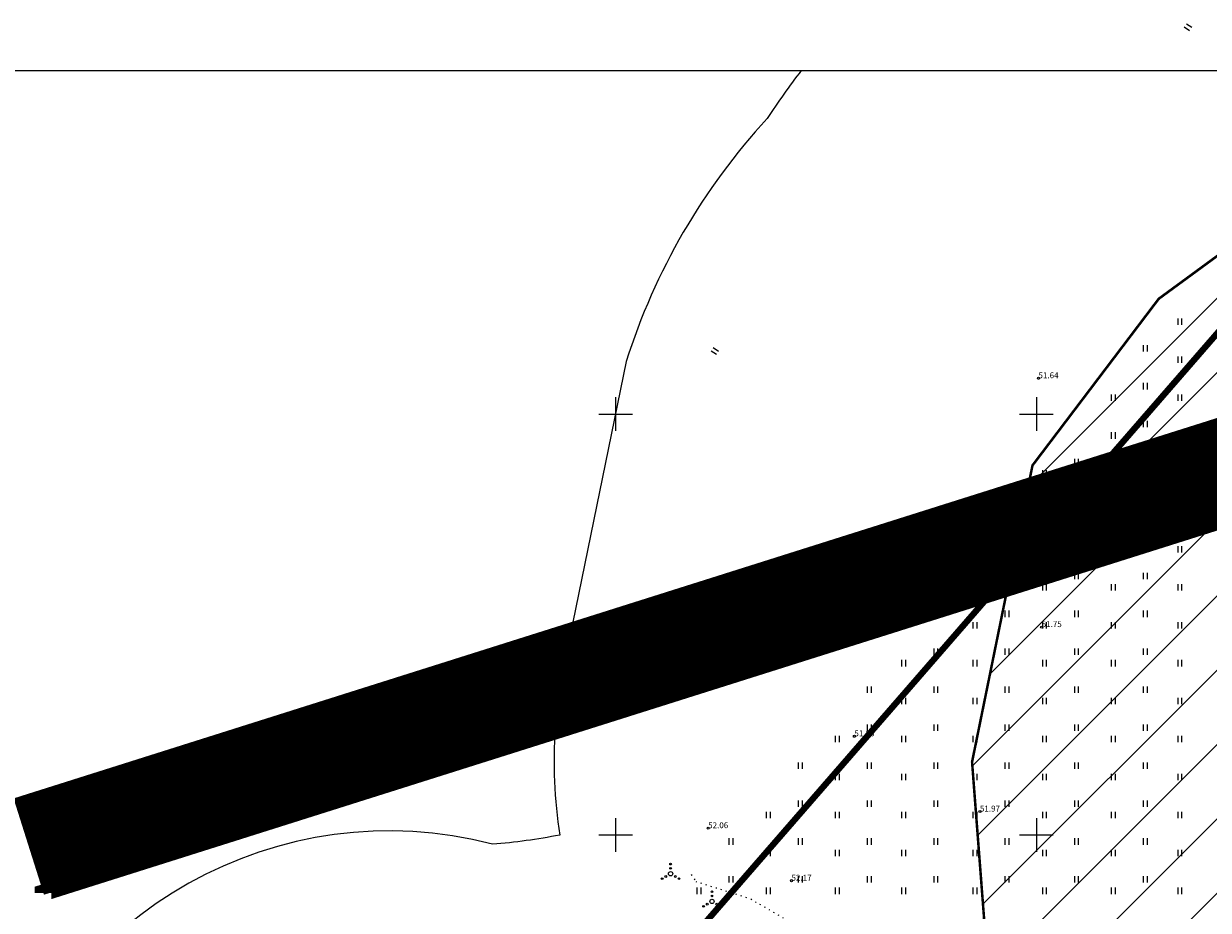
# Model space of a CAD drawing. Units: metres. Extents: x 549352 to 1099434, y 6580637 to 13163737.
# Drawn here: x 549480 to 549620, y 6581691 to 6581796 of the extents above; entities that cross this region are included whole.
import ezdxf

# ---------------------------------------------------------------- set-up
doc = ezdxf.new("R2010")
doc.units = ezdxf.units.M
doc.header["$MEASUREMENT"] = 0
for name, pattern in [('923', [2, 0.5, -0.5, 0.5, -0.5]), ('DASHEDX2', [1.5, 1, -0.5]), ('DOTX2', [12.7, 0, -12.7]), ('KOLVIK', [1.25, 0.25, -1])]:
    doc.linetypes.add(name, pattern=pattern)
doc.layers.get('0').update_dxf_attribs({"color": 4})
for name, color, linetype in [('35RAAM', 7, 'Continuous'), ('38MÕÕDETUD', 1, 'Continuous'), ('HALJASTUS', 92, 'Continuous'), ('KORGUS-EH2000', 7, 'Continuous'), ('TEE', 7, 'Continuous'), ('VORK', 7, 'Continuous')]:
    doc.layers.add(name, color=color, linetype=linetype)
doc.layers.add('A_Raam', color=7, linetype='Continuous', lineweight=0)
doc.layers.add('MÕÕDUD', color=7, linetype='Continuous', lineweight=0)
doc.styles.add('ITALIC', font='italic.shx')
doc.linetypes.add('+_LINE', pattern='A,0.5,-0.2,["+",Standard,S=0.1,R=0,X=-0.1,Y=-0.05],-0.2', length=0.9)

# ---------------------------------------------------------------- blocks, each defined once
blk = doc.blocks.new('HEIN_6')
at = {"layer": 'HALJASTUS', "linetype": 'Continuous', "lineweight": 0}
for p, q in [((-0.0023, 0.0038), (-0.0023, -0.0038)), ((0.0023, 0.0038), (0.0023, -0.0038))]:
    blk.add_line(p, q, dxfattribs=at)
blk = doc.blocks.new('HEIN')
at = {"color": 0, "linetype": 'Continuous'}
for p, q in [((-0.46, 0.76), (-0.46, -0.76)), ((0.46, 0.76), (0.46, -0.76))]:
    blk.add_line(p, q, dxfattribs=at)
blk = doc.blocks.new('VQSA')
at = {"color": 0, "linetype": 'Continuous'}
for centre, radius in [((0, 0), 0.5), ((0, 2.3), 0.2), ((0, 1.3), 0.2), ((-2, -1.15), 0.2), ((-1.13, -0.65), 0.2), ((1.13, -0.65), 0.2), ((2, -1.15), 0.2)]:
    blk.add_circle(centre, radius, dxfattribs=at)
blk = doc.blocks.new('VKORIS')
at = {"color": 0, "linetype": 'Continuous'}
for p, q in [((0, 4), (0, -4)), ((-4, 0), (4, 0))]:
    blk.add_line(p, q, dxfattribs=at)
blk = doc.blocks.new('RING02')
at = {"color": 0, "linetype": 'Continuous', "lineweight": -3}
blk.add_circle((0, 0), 0.25, dxfattribs=at)

msp = doc.modelspace()

# ---------------------------------------------------------------- hatches: boundary and pattern name
at = {"layer": 'TEE', "linetype": 'DASHEDX2', "ltscale": 5}
h = msp.add_hatch(dxfattribs=at)
h.set_pattern_fill('ANSI31', color=21, scale=50, style=0)
h.paths.add_polyline_path([(549596.981, 6581731.401), (549592.348, 6581708.675), (549594.833, 6581676.295), (549613, 6581657.686), (549654.275, 6581640.974), (549696.513, 6581646.485), (549716.625, 6581668.75), (549729.271, 6581699.558), (549729.271, 6581730.981), (549719.231, 6581755.398), (549710.7, 6581760.68), (549712.367, 6581763.038), (549680.848, 6581784.88), (549643.443, 6581784.88)])
h.paths.add_polyline_path([(549599.53, 6581743.908), (549596.981, 6581731.401), (549643.443, 6581784.88), (549614.53, 6581763.698)], flags=17)

# ---------------------------------------------------------------- linework, layer by layer
at = {"layer": '35RAAM', "color": 7, "flags": 128}
msp.add_lwpolyline([(549920.291, 6581401.29), (549352.058, 6581401.29), (549352.058, 6581790.825), (549920.292, 6581790.825), (549920.291, 6581401.29)], dxfattribs=at)
at = {"layer": '38MÕÕDETUD', "color": 36, "linetype": 'Continuous', "const_width": 0.75}
for points in [[(549648.607, 6581790.825), (549463.03, 6581577.22), (549589.599, 6581498.761)], [(549589.599, 6581498.761), (549463.03, 6581577.22), (549648.607, 6581790.825)], [(549589.599, 6581498.761), (549463.03, 6581577.22), (549648.607, 6581790.825)]]:
    msp.add_lwpolyline(points, dxfattribs=at)
at = {"layer": '38MÕÕDETUD', "color": 21, "linetype": 'Continuous', "const_width": 0.3}
msp.add_lwpolyline([(549643.443, 6581784.88), (549680.848, 6581784.88), (549717.572, 6581759.432), (549729.271, 6581730.981), (549729.271, 6581699.558), (549716.625, 6581668.75), (549696.513, 6581646.485), (549654.275, 6581640.974), (549613, 6581657.686), (549594.833, 6581676.295), (549592.348, 6581708.675), (549599.53, 6581743.908), (549614.53, 6581763.698), (549643.443, 6581784.88), (549643.443, 6581784.88)], dxfattribs=at)
at = {"layer": 'A_Raam', "linetype": '923', "ltscale": 15, "const_width": 2, "flags": 128}
msp.add_lwpolyline([(549770.357, 6581784.268), (549770.357, 6581784.268), (549481.967, 6581693.117), (549481.967, 6581693.09), (549481.967, 6581693.09)], dxfattribs=at)
at = {"layer": 'HALJASTUS', "linetype": 'KOLVIK', "ltscale": 0.5, "flags": 128}
for points in [[(549558.988, 6581695.294), (549559.551, 6581694.433)], [(549611.084, 6581674.83), (549611.309, 6581677.9), (549612.011, 6581680.468), (549611.481, 6581681.499), (549610.654, 6581681.892), (549607.363, 6581681.985), (549601.017, 6581683.795), (549585.952, 6581684.497), (549581.349, 6581685.002), (549576.175, 6581686.478), (549565.981, 6581692.422), (549559.551, 6581694.433)]]:
    msp.add_lwpolyline(points, dxfattribs=at)
at = {"layer": 'MÕÕDUD', "color": 21, "linetype": '+_LINE', "ltscale": 25}
msp.add_lwpolyline([(549572.058, 6581790.825, 0.0173311), (549568.006, 6581785.106, 0.1103338), (549551.252, 6581756.237, 0), (549544.907, 6581725.277, 0.1051476), (549543.352, 6581699.985, -0.02936), (549535.37, 6581698.899, 0.4028611), (549476.492, 6581665.907, 0.3176514), (549468.708, 6581602.255, 0.2675936), (549492.827, 6581561.045, 0.1376195), (549516.407, 6581553.228, 0.099404), (549538.354, 6581550.527, 0.2007735), (549576.969, 6581570.239), (549598.213, 6581609.889, 0), (549620.506, 6581600.55, 0.0797405), (549640.064, 6581592.357, 0.1118364), (549669.021, 6581592.568, 0), (549708.547, 6581598.272, 0.1315092), (549729.635, 6581609.408, 0.0047366), (549746.237, 6581627.042, 0.0848714)], format="xyb", dxfattribs=at)
at = {"layer": 'TEE', "color": 7, "linetype": 'DOTX2', "ltscale": 0.8, "const_width": 12, "flags": 128}
msp.add_lwpolyline([(549768.66, 6581789.772), (549480.269, 6581698.62)], dxfattribs=at)

# ---------------------------------------------------------------- block references
at = {"layer": 'HALJASTUS', "linetype": 'Continuous', "lineweight": 0, "xscale": 99.99999999999996, "yscale": 99.99999999999996, "zscale": 99.99999999999996, "rotation": 55.42375953424068}
for p in [(549618, 6581795.975), (549561.789, 6581757.506)]:
    msp.add_blockref('HEIN_6', p, dxfattribs=at)
at = {"layer": 'HALJASTUS', "xscale": 0.5, "yscale": 0.5}
for name, p, zscale in [('HEIN', (549617.017, 6581760.98), 0.45), ('HEIN', (549617.017, 6581760.98), 0.45), ('HEIN', (549612.926, 6581757.823), 0.45), ('HEIN', (549612.926, 6581757.823), 0.45), ('HEIN', (549617.017, 6581756.472), 0.45), ('HEIN', (549617.017, 6581756.472), 0.45), ('HEIN', (549612.926, 6581753.316), 0.45), ('HEIN', (549612.926, 6581753.316), 0.45), ('HEIN', (549609.121, 6581751.964), 0.45), ('HEIN', (549609.121, 6581751.964), 0.45), ('HEIN', (549617.017, 6581751.964), 0.45), ('HEIN', (549617.017, 6581751.964), 0.45), ('HEIN', (549612.926, 6581748.808), 0.45), ('HEIN', (549612.926, 6581748.808), 0.45), ('HEIN', (549609.121, 6581747.457), 0.45), ('HEIN', (549609.121, 6581747.457), 0.45), ('HEIN', (549617.017, 6581747.457), 0.45), ('HEIN', (549617.017, 6581747.457), 0.45), ('HEIN', (549604.743, 6581744.3), 0.45), ('HEIN', (549604.743, 6581744.3), 0.45), ('HEIN', (549612.926, 6581744.3), 0.45), ('HEIN', (549612.926, 6581744.3), 0.45), ('HEIN', (549600.938, 6581742.949), 0.45), ('HEIN', (549600.938, 6581742.949), 0.45), ('HEIN', (549609.121, 6581742.949), 0.45), ('HEIN', (549609.121, 6581742.949), 0.45), ('HEIN', (549617.017, 6581742.949), 0.45), ('HEIN', (549617.017, 6581742.949), 0.45), ('HEIN', (549604.743, 6581739.793), 0.45), ('HEIN', (549604.743, 6581739.793), 0.45), ('HEIN', (549612.926, 6581739.793), 0.45), ('HEIN', (549612.926, 6581739.793), 0.45), ('HEIN', (549600.938, 6581738.441), 0.45), ('HEIN', (549600.938, 6581738.441), 0.45), ('HEIN', (549609.121, 6581738.441), 0.45), ('HEIN', (549609.121, 6581738.441), 0.45), ('HEIN', (549617.017, 6581738.441), 0.45), ('HEIN', (549617.017, 6581738.441), 0.45), ('HEIN', (549596.487, 6581735.285), 0.45), ('HEIN', (549596.487, 6581735.285), 0.45), ('HEIN', (549604.743, 6581735.285), 0.45), ('HEIN', (549604.743, 6581735.285), 0.45), ('HEIN', (549612.926, 6581735.285), 0.45), ('HEIN', (549612.926, 6581735.285), 0.45), ('HEIN', (549592.683, 6581733.933), 0.45), ('HEIN', (549592.683, 6581733.933), 0.45), ('HEIN', (549600.938, 6581733.933), 0.45), ('HEIN', (549600.938, 6581733.933), 0.45), ('HEIN', (549609.121, 6581733.933), 0.45), ('HEIN', (549609.121, 6581733.933), 0.45), ('HEIN', (549617.017, 6581733.933), 0.45), ('HEIN', (549617.017, 6581733.933), 0.45), ('HEIN', (549596.487, 6581730.777), 0.45), ('HEIN', (549596.487, 6581730.777), 0.45), ('HEIN', (549604.743, 6581730.777), 0.45), ('HEIN', (549604.743, 6581730.777), 0.45), ('HEIN', (549612.926, 6581730.777), 0.45), ('HEIN', (549612.926, 6581730.777), 0.45), ('HEIN', (549592.683, 6581729.426), 0.45), ('HEIN', (549592.683, 6581729.426), 0.45), ('HEIN', (549600.938, 6581729.426), 0.45), ('HEIN', (549600.938, 6581729.426), 0.45), ('HEIN', (549609.121, 6581729.426), 0.45), ('HEIN', (549609.121, 6581729.426), 0.45), ('HEIN', (549617.017, 6581729.426), 0.45), ('HEIN', (549617.017, 6581729.426), 0.45), ('HEIN', (549588.017, 6581726.269), 0.45), ('HEIN', (549588.017, 6581726.269), 0.45), ('HEIN', (549596.487, 6581726.269), 0.45), ('HEIN', (549596.487, 6581726.269), 0.45), ('HEIN', (549604.743, 6581726.269), 0.45), ('HEIN', (549604.743, 6581726.269), 0.45), ('HEIN', (549612.926, 6581726.269), 0.45), ('HEIN', (549612.926, 6581726.269), 0.45), ('HEIN', (549592.683, 6581724.918), 0.45), ('HEIN', (549592.683, 6581724.918), 0.45), ('HEIN', (549600.938, 6581724.918), 0.45), ('HEIN', (549600.938, 6581724.918), 0.45), ('HEIN', (549609.121, 6581724.918), 0.45), ('HEIN', (549609.121, 6581724.918), 0.45), ('HEIN', (549617.017, 6581724.918), 0.45), ('HEIN', (549617.017, 6581724.918), 0.45), ('HEIN', (549588.017, 6581721.762), 0.45), ('HEIN', (549588.017, 6581721.762), 0.45), ('HEIN', (549596.487, 6581721.762), 0.45), ('HEIN', (549596.487, 6581721.762), 0.45), ('HEIN', (549604.743, 6581721.762), 0.45), ('HEIN', (549604.743, 6581721.762), 0.45), ('HEIN', (549612.926, 6581721.762), 0.45), ('HEIN', (549612.926, 6581721.762), 0.45), ('HEIN', (549584.209, 6581720.41), 0.45), ('HEIN', (549592.683, 6581720.41), 0.45), ('HEIN', (549592.683, 6581720.41), 0.45), ('HEIN', (549600.938, 6581720.41), 0.45), ('HEIN', (549600.938, 6581720.41), 0.45), ('HEIN', (549609.121, 6581720.41), 0.45), ('HEIN', (549609.121, 6581720.41), 0.45), ('HEIN', (549617.017, 6581720.41), 0.45), ('HEIN', (549617.017, 6581720.41), 0.45), ('HEIN', (549580.118, 6581717.254), 0.45), ('HEIN', (549588.017, 6581717.254), 0.45), ('HEIN', (549588.017, 6581717.254), 0.45), ('HEIN', (549596.487, 6581717.254), 0.45), ('HEIN', (549596.487, 6581717.254), 0.45), ('HEIN', (549604.743, 6581717.254), 0.45), ('HEIN', (549604.743, 6581717.254), 0.45), ('HEIN', (549612.926, 6581717.254), 0.45), ('HEIN', (549612.926, 6581717.254), 0.45), ('HEIN', (549584.209, 6581715.902), 0.45), ('HEIN', (549592.683, 6581715.903), 0.45), ('HEIN', (549592.683, 6581715.903), 0.45), ('HEIN', (549600.938, 6581715.903), 0.45), ('HEIN', (549600.938, 6581715.903), 0.45), ('HEIN', (549609.121, 6581715.903), 0.45), ('HEIN', (549609.121, 6581715.903), 0.45), ('HEIN', (549617.017, 6581715.903), 0.45), ('HEIN', (549617.017, 6581715.903), 0.45), ('HEIN', (549580.118, 6581712.746), 0.45), ('HEIN', (549588.017, 6581712.746), 0.45), ('HEIN', (549588.017, 6581712.746), 0.45), ('HEIN', (549596.487, 6581712.746), 0.45), ('HEIN', (549596.487, 6581712.746), 0.45), ('HEIN', (549604.743, 6581712.746), 0.45), ('HEIN', (549604.743, 6581712.746), 0.45), ('HEIN', (549612.926, 6581712.746), 0.45), ('HEIN', (549612.926, 6581712.746), 0.45), ('HEIN', (549576.313, 6581711.395), 0.45), ('HEIN', (549584.209, 6581711.395), 0.45), ('HEIN', (549592.683, 6581711.395), 0.45), ('HEIN', (549592.683, 6581711.395), 0.45), ('HEIN', (549600.938, 6581711.395), 0.45), ('HEIN', (549600.938, 6581711.395), 0.45), ('HEIN', (549609.121, 6581711.395), 0.45), ('HEIN', (549609.121, 6581711.395), 0.45), ('HEIN', (549617.017, 6581711.395), 0.45), ('HEIN', (549617.017, 6581711.395), 0.45), ('HEIN', (549571.934, 6581708.238), 0.45), ('HEIN', (549580.118, 6581708.238), 0.45), ('HEIN', (549588.017, 6581708.239), 0.45), ('HEIN', (549588.017, 6581708.239), 0.45), ('HEIN', (549596.487, 6581708.239), 0.45), ('HEIN', (549596.487, 6581708.239), 0.45), ('HEIN', (549604.743, 6581708.239), 0.45), ('HEIN', (549604.743, 6581708.239), 0.45), ('HEIN', (549612.926, 6581708.239), 0.45), ('HEIN', (549612.926, 6581708.239), 0.45), ('HEIN', (549576.313, 6581706.887), 0.45), ('HEIN', (549584.209, 6581706.887), 0.45), ('HEIN', (549592.683, 6581706.887), 0.45), ('HEIN', (549592.683, 6581706.887), 0.45), ('HEIN', (549600.938, 6581706.887), 0.45), ('HEIN', (549600.938, 6581706.887), 0.45), ('HEIN', (549609.121, 6581706.887), 0.45), ('HEIN', (549609.121, 6581706.887), 0.45), ('HEIN', (549617.017, 6581706.887), 0.45), ('HEIN', (549617.017, 6581706.887), 0.45), ('HEIN', (549571.934, 6581703.73), 0.45), ('HEIN', (549580.118, 6581703.73), 0.45), ('HEIN', (549588.017, 6581703.731), 0.45), ('HEIN', (549588.017, 6581703.731), 0.45), ('HEIN', (549596.487, 6581703.731), 0.45), ('HEIN', (549596.487, 6581703.731), 0.45), ('HEIN', (549604.743, 6581703.731), 0.45), ('HEIN', (549604.743, 6581703.731), 0.45), ('HEIN', (549612.926, 6581703.731), 0.45), ('HEIN', (549612.926, 6581703.731), 0.45), ('HEIN', (549568.13, 6581702.379), 0.45), ('HEIN', (549576.313, 6581702.379), 0.45), ('HEIN', (549584.209, 6581702.379), 0.45), ('HEIN', (549592.683, 6581702.379), 0.45), ('HEIN', (549592.683, 6581702.379), 0.45), ('HEIN', (549600.938, 6581702.379), 0.45), ('HEIN', (549600.938, 6581702.379), 0.45), ('HEIN', (549609.121, 6581702.379), 0.45), ('HEIN', (549609.121, 6581702.379), 0.45), ('HEIN', (549617.017, 6581702.379), 0.45), ('HEIN', (549617.017, 6581702.379), 0.45), ('HEIN', (549563.679, 6581699.223), 0.45), ('HEIN', (549571.934, 6581699.223), 0.45), ('HEIN', (549580.118, 6581699.223), 0.45), ('HEIN', (549588.017, 6581699.223), 0.45), ('HEIN', (549588.017, 6581699.223), 0.45), ('HEIN', (549596.487, 6581699.223), 0.45), ('HEIN', (549596.487, 6581699.223), 0.45), ('HEIN', (549604.743, 6581699.223), 0.45), ('HEIN', (549604.743, 6581699.223), 0.45), ('HEIN', (549612.926, 6581699.223), 0.45), ('HEIN', (549612.926, 6581699.223), 0.45), ('HEIN', (549568.13, 6581697.871), 0.45), ('HEIN', (549576.313, 6581697.871), 0.45), ('HEIN', (549584.209, 6581697.871), 0.45), ('HEIN', (549592.683, 6581697.872), 0.45), ('HEIN', (549592.683, 6581697.872), 0.45), ('HEIN', (549600.938, 6581697.872), 0.45), ('HEIN', (549600.938, 6581697.872), 0.45), ('HEIN', (549609.121, 6581697.872), 0.45), ('HEIN', (549609.121, 6581697.872), 0.45), ('HEIN', (549617.017, 6581697.872), 0.45), ('HEIN', (549617.017, 6581697.872), 0.45), ('VQSA', (549556.527, 6581695.389), 0.5), ('HEIN', (549563.679, 6581694.715), 0.45), ('HEIN', (549571.934, 6581694.715), 0.45), ('HEIN', (549580.118, 6581694.715), 0.45), ('HEIN', (549588.017, 6581694.715), 0.45), ('HEIN', (549588.017, 6581694.715), 0.45), ('HEIN', (549596.487, 6581694.715), 0.45), ('HEIN', (549596.487, 6581694.715), 0.45), ('HEIN', (549604.743, 6581694.715), 0.45), ('HEIN', (549604.743, 6581694.715), 0.45), ('HEIN', (549612.926, 6581694.715), 0.45), ('HEIN', (549612.926, 6581694.715), 0.45), ('HEIN', (549559.875, 6581693.364), 0.45), ('VQSA', (549561.445, 6581692.103), 0.5), ('HEIN', (549568.13, 6581693.364), 0.45), ('HEIN', (549576.313, 6581693.364), 0.45), ('HEIN', (549584.209, 6581693.364), 0.45), ('HEIN', (549592.683, 6581693.364), 0.45), ('HEIN', (549592.683, 6581693.364), 0.45), ('HEIN', (549600.938, 6581693.364), 0.45), ('HEIN', (549600.938, 6581693.364), 0.45), ('HEIN', (549609.121, 6581693.364), 0.45), ('HEIN', (549609.121, 6581693.364), 0.45), ('HEIN', (549617.017, 6581693.364), 0.45), ('HEIN', (549617.017, 6581693.364), 0.45)]:
    msp.add_blockref(name, p, dxfattribs=dict(at, zscale=zscale))
at = {"layer": 'KORGUS-EH2000', "linetype": 'Continuous', "xscale": 0.5, "yscale": 0.5, "zscale": 0.5}
for p in [(549600.238, 6581754.256), (549588.553, 6581737.327), (549604.366, 6581731.967), (549600.621, 6581724.696), (549578.369, 6581711.724), (549593.285, 6581702.785), (549560.993, 6581700.804), (549570.897, 6581694.572)]:
    msp.add_blockref('RING02', p, dxfattribs=at)
at = {"layer": 'VORK', "xscale": 0.5, "yscale": 0.5, "zscale": 0.5}
for p in [(549550, 6581750), (549600, 6581750), (549550, 6581700), (549600, 6581700)]:
    msp.add_blockref('VKORIS', p, dxfattribs=at)

# ---------------------------------------------------------------- texts
at = {"layer": 'KORGUS-EH2000', "linetype": 'Continuous', "style": 'ITALIC'}
for s, p in [('51.64', (549600.238, 6581754.256)), ('51.66', (549588.553, 6581737.327)), ('51.91', (549604.366, 6581731.967)), ('51.75', (549600.621, 6581724.696)), ('51.86', (549578.369, 6581711.724)), ('51.97', (549593.285, 6581702.785)), ('52.06', (549560.993, 6581700.804)), ('52.17', (549570.897, 6581694.572))]:
    msp.add_text(s, height=0.7, dxfattribs=at).set_placement(p)

doc.saveas('drawing.dxf')
